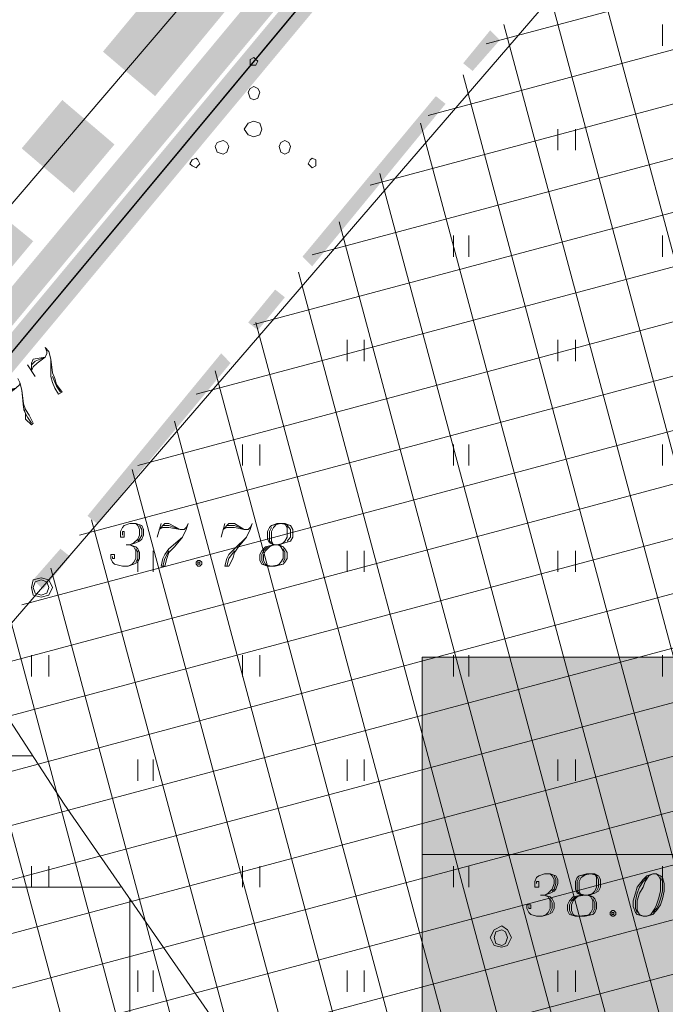
# Model space of a CAD drawing. Units: metres. Extents: x 546738 to 547632, y 6583674 to 6584601.
# Drawn here: x 546947 to 546963, y 6584469 to 6584492 of the extents above; entities that cross this region are included whole.
import ezdxf

# ---------------------------------------------------------------- set-up
doc = ezdxf.new("R2010")
doc.units = ezdxf.units.M
doc.header["$LTSCALE"] = 0.5
doc.layers.add('_GP_DP0446', color=7, linetype='Continuous', transparency=0.7)

# ---------------------------------------------------------------- blocks, each defined once
blk = doc.blocks.new('A$Cfd51c5b1')
at = {"layer": '_GP_DP0446', "lineweight": 5}
for points in [[(-139.877, 221.939), (-140.064, 221.939), (-140.064, 221.893), (-140.107, 221.801), (-140.107, 221.755), (-140.157, 221.709), (-140.201, 221.663), (-140.244, 221.617), (-140.244, 221.571), (-140.338, 221.571), (-140.388, 221.525), (-140.431, 221.525), (-140.525, 221.479), (-140.662, 221.479), (-140.107, 221.479), (-140.107, 219.593), (-139.877, 219.593)], [(-137.672, 221.893), (-138.824, 221.893), (-139.005, 220.697), (-138.824, 220.697), (-138.774, 220.743), (-138.731, 220.789), (-138.681, 220.835), (-138.637, 220.835), (-138.594, 220.881), (-138.544, 220.881), (-138.5, 220.927), (-137.809, 220.927), (-138.774, 220.927), (-138.681, 221.709), (-137.672, 221.709)], [(-140.662, 221.479), (-140.662, 221.341), (-140.431, 221.341), (-140.338, 221.387), (-140.244, 221.387), (-140.201, 221.433), (-140.157, 221.433), (-140.107, 221.479)], [(-138.313, 221.111), (-138.407, 221.111), (-138.457, 221.065), (-138.637, 221.065), (-138.681, 221.019), (-138.731, 220.973), (-138.774, 220.927), (-137.809, 220.927), (-137.852, 220.973), (-137.902, 221.019), (-137.996, 221.019), (-138.039, 221.065), (-138.176, 221.065), (-138.226, 221.111)], [(-137.809, 220.927), (-138.363, 220.927), (-138.226, 220.927), (-138.133, 220.881), (-138.083, 220.881), (-138.039, 220.835), (-137.996, 220.789), (-137.946, 220.743), (-137.946, 220.743), (-137.902, 220.697), (-137.852, 220.651), (-137.852, 220.559), (-137.809, 220.513), (-137.809, 220.099), (-137.852, 220.053), (-137.852, 219.961), (-137.902, 219.915), (-137.946, 219.869), (-137.946, 219.869), (-137.996, 219.823), (-138.083, 219.777), (-138.133, 219.731), (-138.868, 219.731), (-138.824, 219.685), (-138.774, 219.639), (-138.731, 219.593), (-138.681, 219.593), (-138.594, 219.547), (-138.083, 219.547), (-138.039, 219.593), (-137.996, 219.593), (-137.946, 219.639), (-137.852, 219.639), (-137.809, 219.685), (-137.765, 219.731), (-137.765, 219.777), (-137.715, 219.823), (-137.672, 219.869), (-137.672, 219.915), (-137.628, 219.961), (-137.628, 220.053), (-137.578, 220.099), (-137.578, 220.329), (-137.578, 220.467), (-137.628, 220.559), (-137.628, 220.697), (-137.672, 220.743), (-137.715, 220.789), (-137.715, 220.835), (-137.765, 220.881), (-137.765, 220.881)], [(-138.868, 220.191), (-139.098, 220.191), (-139.048, 220.099), (-139.048, 219.961), (-139.005, 219.915), (-139.005, 219.869), (-138.961, 219.823), (-138.911, 219.777), (-138.868, 219.731), (-138.313, 219.731), (-138.5, 219.731), (-138.544, 219.777), (-138.594, 219.777), (-138.681, 219.823), (-138.731, 219.869), (-138.731, 219.869), (-138.774, 219.915), (-138.774, 219.961), (-138.824, 220.007), (-138.824, 220.053), (-138.868, 220.145)]]:
    blk.add_hatch(color=256, dxfattribs=at).paths.add_polyline_path(points)
for points in [[(-98.664, 351.009), (-74.517, 331.873), (-72.861, 330.586), (-181.14, 200.412), (-184.223, 202.666), (-194.614, 210.301), (-289.878, 275.526), (-292.824, 277.55), (-229.298, 351.009), (-292.824, 277.55), (-297.833, 275.25)], [(-114.673, 283.806), (-125.387, 271.893), (-127.138, 269.868), (-128.795, 267.799), (-130.358, 265.591), (-133.074, 261.635), (-135.971, 257.771), (-138.961, 253.999), (-142.038, 250.32), (-145.309, 246.778), (-166.146, 222.399), (-170.051, 217.845), (-173.87, 213.199), (-178.791, 206.852), (-187.761, 196.042)], [(-108.88, 281.092), (-124.565, 262.233), (-128.01, 258.047), (-131.417, 253.769), (-134.682, 249.399), (-137.167, 246.226), (-139.833, 243.098), (-166.513, 212.142), (-176.954, 199.584), (-184.865, 190.247), (-192.869, 180.955)], [(-137.304, 242.316), (-137.304, 241.81)], [(-139.79, 239.832), (-139.79, 239.326)], [(-139.372, 239.832), (-139.372, 239.326)], [(-142.269, 237.302), (-142.269, 236.796)], [(-141.901, 237.302), (-141.901, 236.796)], [(-137.304, 237.302), (-137.304, 236.796)], [(-152.298, 234.221), (-152.205, 234.312), (-151.974, 234.404), (-152.254, 234.358), (-152.298, 234.267), (-152.298, 234.082), (-152.254, 234.174), (-152.161, 234.267), (-151.974, 234.404), (-151.93, 234.497), (-151.93, 234.543), (-151.974, 234.634), (-151.887, 234.543), (-151.837, 234.358), (-151.793, 234.036), (-151.744, 233.899), (-151.7, 233.76), (-151.563, 233.576), (-151.656, 233.53), (-151.744, 233.668), (-151.793, 233.806), (-151.837, 233.945), (-151.837, 234.358)], [(-144.798, 234.819), (-144.798, 234.312)], [(-144.387, 234.819), (-144.387, 234.312)], [(-139.79, 234.819), (-139.79, 234.312)], [(-139.372, 234.819), (-139.372, 234.312)], [(-152.391, 234.221), (-152.205, 233.945)], [(-152.989, 233.484), (-152.896, 233.576), (-152.666, 233.668), (-152.896, 233.623), (-152.989, 233.53), (-152.989, 233.347), (-152.94, 233.438), (-152.852, 233.53), (-152.666, 233.668), (-152.572, 233.76), (-152.572, 233.806), (-152.622, 233.899), (-152.572, 233.806), (-152.528, 233.623), (-152.485, 233.301), (-152.435, 233.162), (-152.348, 233.025), (-152.254, 232.841), (-152.298, 232.795), (-152.435, 232.932), (-152.435, 233.071), (-152.485, 233.208), (-152.528, 233.623)], [(-151.793, 233.945), (-151.7, 233.714), (-151.607, 233.576)], [(-152.485, 233.162), (-152.391, 232.978), (-152.298, 232.841)], [(-147.283, 232.334), (-147.283, 231.829)], [(-146.872, 232.334), (-146.872, 231.829)], [(-142.269, 232.334), (-142.269, 231.829)], [(-141.901, 232.334), (-141.901, 231.829)], [(-137.304, 232.334), (-137.304, 231.829)], [(-150.136, 230.173), (-150.136, 230.264), (-150.093, 230.264), (-150.093, 230.127), (-150.18, 230.127), (-150.18, 230.264), (-150.136, 230.357), (-150.093, 230.403), (-149.956, 230.449), (-149.812, 230.449), (-149.675, 230.403), (-149.632, 230.31), (-149.632, 230.173), (-149.675, 230.081), (-149.725, 230.035), (-149.812, 229.988), (-149.956, 229.943), (-149.812, 229.897), (-149.769, 229.851), (-149.725, 229.759), (-149.725, 229.62), (-149.769, 229.529), (-149.862, 229.483), (-149.999, 229.436), (-150.136, 229.436), (-150.323, 229.483), (-150.367, 229.529), (-150.411, 229.62), (-150.411, 229.712), (-150.323, 229.712), (-150.323, 229.62), (-150.367, 229.62), (-150.367, 229.666)], [(-149.812, 230.449), (-149.769, 230.403), (-149.725, 230.31), (-149.725, 230.173), (-149.769, 230.081), (-149.862, 229.988), (-149.956, 229.943), (-150.043, 229.943)], [(-149.725, 230.403), (-149.675, 230.31), (-149.675, 230.173), (-149.725, 230.081), (-149.769, 230.035)], [(-149.214, 230.449), (-149.308, 230.127)], [(-149.171, 230.403), (-149.034, 230.403), (-148.76, 230.31), (-149.034, 230.449), (-149.127, 230.449), (-149.264, 230.31), (-149.171, 230.357), (-149.034, 230.357), (-148.76, 230.31), (-148.666, 230.31), (-148.616, 230.357), (-148.573, 230.449), (-148.616, 230.31), (-148.71, 230.127), (-148.897, 229.897), (-149.034, 229.759), (-149.077, 229.62), (-149.127, 229.436), (-149.214, 229.436), (-149.171, 229.62), (-149.127, 229.712), (-149.034, 229.851), (-148.71, 230.127)], [(-147.701, 230.449), (-147.788, 230.127)], [(-147.651, 230.403), (-147.47, 230.403), (-147.24, 230.31), (-147.47, 230.449), (-147.607, 230.449), (-147.744, 230.31), (-147.651, 230.357), (-147.47, 230.357), (-147.24, 230.31), (-147.146, 230.31), (-147.103, 230.357), (-147.053, 230.449), (-147.103, 230.31), (-147.19, 230.127), (-147.377, 229.897), (-147.47, 229.759), (-147.514, 229.62), (-147.607, 229.436), (-147.701, 229.436), (-147.651, 229.62), (-147.607, 229.712), (-147.47, 229.851), (-147.19, 230.127)], [(-146.455, 230.449), (-146.548, 230.357), (-146.592, 230.264), (-146.592, 230.035), (-146.548, 229.943), (-146.735, 229.897), (-146.822, 229.805), (-146.872, 229.712), (-146.872, 229.575), (-146.822, 229.483), (-146.685, 229.436), (-146.505, 229.436), (-146.318, 229.483), (-146.274, 229.529), (-146.224, 229.62), (-146.224, 229.759), (-146.274, 229.851), (-146.318, 229.897), (-146.411, 229.943), (-146.318, 229.988), (-146.274, 230.035), (-146.224, 230.127), (-146.224, 230.357), (-146.274, 230.449)], [(-146.137, 230.403), (-146.368, 230.449), (-146.592, 230.403)], [(-146.224, 230.035), (-146.137, 230.127), (-146.137, 230.31), (-146.224, 230.403)], [(-146.592, 230.357), (-146.642, 230.264), (-146.642, 230.035), (-146.592, 229.988)], [(-149.956, 229.943), (-149.862, 229.897), (-149.812, 229.805), (-149.812, 229.62), (-149.862, 229.529), (-149.906, 229.483), (-149.999, 229.436)], [(-146.548, 229.943), (-146.642, 229.897), (-146.735, 229.805), (-146.779, 229.712), (-146.779, 229.575), (-146.735, 229.483), (-146.685, 229.436)], [(-146.642, 229.988), (-146.505, 229.943), (-146.735, 229.897)], [(-146.505, 229.436), (-146.411, 229.483), (-146.368, 229.529), (-146.318, 229.62), (-146.318, 229.805), (-146.368, 229.897), (-146.411, 229.943)], [(-146.318, 229.897), (-146.455, 229.943), (-146.274, 229.988)], [(-149.812, 229.851), (-149.769, 229.759), (-149.769, 229.62), (-149.812, 229.529)], [(-149.769, 229.805), (-149.769, 229.299)], [(-149.401, 229.805), (-149.401, 229.299)], [(-149.034, 229.805), (-149.127, 229.62), (-149.171, 229.436)], [(-147.47, 229.805), (-147.607, 229.62), (-147.651, 229.436)], [(-146.685, 229.897), (-146.779, 229.805), (-146.822, 229.712), (-146.822, 229.575), (-146.779, 229.483)], [(-146.318, 229.529), (-146.274, 229.62), (-146.274, 229.759), (-146.318, 229.851)], [(-144.798, 229.805), (-144.798, 229.299)], [(-144.387, 229.805), (-144.387, 229.299)], [(-139.79, 229.805), (-139.79, 229.299)], [(-139.372, 229.805), (-139.372, 229.299)], [(-146.822, 229.483), (-146.592, 229.436), (-146.318, 229.483)], [(-152.298, 227.321), (-152.298, 226.815)], [(-151.887, 227.321), (-151.887, 226.815)], [(-147.283, 227.321), (-147.283, 226.815)], [(-146.872, 227.321), (-146.872, 226.815)], [(-142.269, 227.321), (-142.269, 226.815)], [(-141.901, 227.321), (-141.901, 226.815)], [(-137.304, 227.321), (-137.304, 226.815)], [(-149.769, 224.837), (-149.769, 224.331)], [(-149.401, 224.837), (-149.401, 224.331)], [(-144.798, 224.837), (-144.798, 224.331)], [(-144.387, 224.837), (-144.387, 224.331)], [(-139.79, 224.837), (-139.79, 224.331)], [(-139.372, 224.837), (-139.372, 224.331)], [(-143.01, 222.583), (-111.683, 222.583)], [(-152.298, 222.307), (-152.298, 221.801)], [(-151.887, 222.307), (-151.887, 221.801)], [(-147.283, 222.307), (-147.283, 221.801)], [(-146.872, 222.307), (-146.872, 221.801)], [(-142.269, 222.307), (-142.269, 221.801)], [(-141.901, 222.307), (-141.901, 221.801)], [(-137.304, 222.307), (-137.304, 221.801)], [(-140.294, 221.893), (-140.294, 221.939), (-140.244, 221.939), (-140.244, 221.801), (-140.338, 221.801), (-140.338, 221.939), (-140.294, 222.031), (-140.244, 222.077), (-140.107, 222.123), (-139.97, 222.123), (-139.833, 222.077), (-139.79, 221.985), (-139.79, 221.893), (-139.833, 221.755), (-139.877, 221.709), (-139.97, 221.663), (-140.107, 221.617), (-139.97, 221.571), (-139.927, 221.525), (-139.877, 221.433), (-139.877, 221.295), (-139.927, 221.203), (-140.02, 221.157), (-140.157, 221.111), (-140.294, 221.111), (-140.431, 221.157), (-140.475, 221.203), (-140.525, 221.295), (-140.525, 221.387), (-140.431, 221.387), (-140.431, 221.295), (-140.475, 221.295), (-140.475, 221.341)], [(-139.97, 222.123), (-139.927, 222.077), (-139.877, 221.985), (-139.877, 221.893), (-139.927, 221.755), (-140.02, 221.663), (-140.107, 221.617), (-140.201, 221.617)], [(-139.877, 222.077), (-139.833, 221.985), (-139.833, 221.893), (-139.877, 221.755), (-139.927, 221.709)], [(-139.098, 222.123), (-139.235, 222.031), (-139.279, 221.939), (-139.279, 221.709), (-139.235, 221.617), (-139.422, 221.571), (-139.509, 221.479), (-139.559, 221.387), (-139.559, 221.249), (-139.509, 221.157), (-139.372, 221.111), (-139.142, 221.111), (-138.961, 221.157), (-138.911, 221.203), (-138.868, 221.295), (-138.868, 221.433), (-138.911, 221.525), (-138.961, 221.571), (-139.048, 221.617), (-138.961, 221.663), (-138.911, 221.709), (-138.868, 221.801), (-138.868, 222.031), (-138.911, 222.123)], [(-139.279, 222.031), (-139.329, 221.939), (-139.329, 221.709), (-139.279, 221.663)], [(-138.824, 222.077), (-139.005, 222.123), (-139.279, 222.077)], [(-138.868, 221.709), (-138.824, 221.801), (-138.824, 221.985), (-138.868, 222.077)], [(-137.672, 222.031), (-137.765, 221.939), (-137.852, 221.801), (-137.902, 221.663), (-137.946, 221.479), (-137.946, 221.295), (-137.902, 221.203)], [(-137.535, 222.123), (-137.628, 222.077), (-137.715, 221.939), (-137.765, 221.801), (-137.852, 221.663), (-137.902, 221.479), (-137.902, 221.249), (-137.852, 221.157), (-137.765, 221.111)], [(-137.672, 221.111), (-137.578, 221.157), (-137.485, 221.295), (-137.441, 221.387), (-137.398, 221.525), (-137.348, 221.709), (-137.348, 221.985), (-137.398, 222.077), (-137.441, 222.123)], [(-137.535, 221.203), (-137.441, 221.295), (-137.398, 221.387), (-137.348, 221.525), (-137.304, 221.709), (-137.304, 221.939), (-137.348, 222.031)], [(-140.107, 221.617), (-140.02, 221.571), (-139.97, 221.479), (-139.97, 221.295), (-140.02, 221.203), (-140.064, 221.157), (-140.157, 221.111)], [(-139.97, 221.525), (-139.927, 221.433), (-139.927, 221.295), (-139.97, 221.203)], [(-139.372, 221.571), (-139.466, 221.479), (-139.509, 221.387), (-139.509, 221.249), (-139.466, 221.157)], [(-139.235, 221.617), (-139.329, 221.571), (-139.422, 221.479), (-139.466, 221.387), (-139.466, 221.249), (-139.422, 221.157), (-139.372, 221.111)], [(-139.329, 221.663), (-139.142, 221.617), (-139.422, 221.571)], [(-139.142, 221.111), (-139.048, 221.157), (-139.005, 221.203), (-138.961, 221.295), (-138.961, 221.479), (-139.005, 221.571), (-139.048, 221.617)], [(-138.961, 221.571), (-139.098, 221.617), (-138.911, 221.663)], [(-138.961, 221.203), (-138.911, 221.295), (-138.911, 221.433), (-138.961, 221.525)], [(-139.509, 221.157), (-139.279, 221.111), (-138.961, 221.157)], [(-149.769, 219.823), (-149.769, 219.317)], [(-149.401, 219.823), (-149.401, 219.317)], [(-144.798, 219.823), (-144.798, 219.317)], [(-144.387, 219.823), (-144.387, 219.317)], [(-139.79, 219.823), (-139.79, 219.317)], [(-139.372, 219.823), (-139.372, 219.317)]]:
    blk.add_lwpolyline(points, dxfattribs=at)
for points in [[(-178.517, 198.526), (-181.14, 200.412), (-128.701, 263.475), (-125.942, 261.497), (61.453, 124.01), (65.363, 121.158), (17.939, 62.879), (13.569, 65.915), (-155.612, 181.737)], [(-146.916, 241.442), (-146.966, 241.488), (-147.009, 241.534), (-147.103, 241.488), (-147.103, 241.35), (-146.966, 241.35)], [(-146.872, 240.706), (-146.916, 240.798), (-147.009, 240.844), (-147.103, 240.798), (-147.146, 240.706), (-147.103, 240.568), (-147.009, 240.522), (-146.916, 240.568)], [(-146.822, 239.832), (-146.872, 239.97), (-147.009, 240.016), (-147.146, 239.97), (-147.24, 239.832), (-147.146, 239.694), (-147.009, 239.648), (-146.872, 239.694)], [(-147.607, 239.418), (-147.651, 239.511), (-147.744, 239.556), (-147.881, 239.511), (-147.931, 239.418), (-147.881, 239.28), (-147.744, 239.234), (-147.651, 239.28)], [(-146.137, 239.418), (-146.181, 239.511), (-146.274, 239.556), (-146.368, 239.511), (-146.411, 239.418), (-146.368, 239.28), (-146.274, 239.234), (-146.181, 239.28)], [(-148.299, 239.004), (-148.342, 239.096), (-148.386, 239.142), (-148.479, 239.096), (-148.529, 239.004), (-148.479, 238.958), (-148.386, 238.912), (-148.342, 238.958)], [(-145.539, 239.004), (-145.539, 239.096), (-145.626, 239.142), (-145.676, 239.096), (-145.72, 239.004), (-145.676, 238.958), (-145.626, 238.912), (-145.539, 238.958)], [(-146.455, 230.449), (-146.592, 230.403), (-146.642, 230.357), (-146.685, 230.264), (-146.685, 230.081), (-146.642, 229.988), (-146.548, 229.943), (-146.411, 229.943), (-146.274, 229.988), (-146.137, 230.035), (-146.087, 230.127), (-146.087, 230.31), (-146.137, 230.403), (-146.274, 230.449)], [(-148.342, 229.575), (-148.386, 229.529), (-148.386, 229.483), (-148.342, 229.436), (-148.299, 229.436), (-148.249, 229.483), (-148.249, 229.529), (-148.299, 229.575)], [(-148.299, 229.483), (-148.299, 229.529), (-148.345, 229.529), (-148.345, 229.483)], [(-151.793, 228.931), (-151.887, 229.114), (-152.068, 229.161), (-152.254, 229.114), (-152.298, 228.931), (-152.254, 228.747), (-152.068, 228.701), (-151.887, 228.747)], [(-151.887, 228.931), (-151.93, 229.068), (-152.068, 229.114), (-152.205, 229.068), (-152.254, 228.931), (-152.205, 228.792), (-152.068, 228.747), (-151.93, 228.792)], [(-143.01, 210.164), (-111.683, 210.164), (-111.683, 227.275), (-143.01, 227.275)], [(-139.098, 222.123), (-139.279, 222.077), (-139.329, 222.031), (-139.372, 221.939), (-139.372, 221.755), (-139.329, 221.663), (-139.235, 221.617), (-139.048, 221.617), (-138.911, 221.663), (-138.824, 221.709), (-138.774, 221.801), (-138.774, 221.985), (-138.824, 222.077), (-138.911, 222.123)], [(-137.535, 222.123), (-137.672, 222.077), (-137.765, 221.985), (-137.902, 221.801), (-137.946, 221.663), (-137.996, 221.479), (-137.996, 221.341), (-137.946, 221.203), (-137.902, 221.157), (-137.765, 221.111), (-137.672, 221.111), (-137.535, 221.157), (-137.441, 221.249), (-137.348, 221.387), (-137.304, 221.525), (-137.26, 221.709), (-137.26, 221.893), (-137.304, 222.031), (-137.348, 222.077), (-137.441, 222.123)], [(-138.5, 221.249), (-138.544, 221.203), (-138.544, 221.157), (-138.5, 221.111), (-138.457, 221.111), (-138.407, 221.157), (-138.407, 221.203), (-138.457, 221.249)], [(-138.457, 221.157), (-138.457, 221.203), (-138.502, 221.203), (-138.502, 221.157)], [(-140.892, 220.605), (-140.986, 220.789), (-141.123, 220.881), (-141.303, 220.789), (-141.397, 220.605), (-141.303, 220.421), (-141.123, 220.375), (-140.986, 220.421)], [(-140.986, 220.605), (-141.029, 220.743), (-141.123, 220.789), (-141.26, 220.743), (-141.303, 220.605), (-141.26, 220.467), (-141.123, 220.421), (-141.029, 220.467)]]:
    blk.add_lwpolyline(points, close=True, dxfattribs=at)
at = {"layer": '_GP_DP0446', "color": 163, "lineweight": 5, "true_color": 0x6d8add}
for points in [[(-122.995, 179.621), (-140.107, 243.512), (-116.741, 249.768)], [(-115.452, 248.801), (-141.49, 241.856)], [(-114.169, 247.882), (-142.867, 240.154)], [(-112.879, 246.916), (-144.25, 238.498)], [(-111.59, 245.95), (-145.626, 236.842)], [(-110.257, 245.03), (-147.009, 235.186)], [(-122.03, 180.909), (-139.142, 244.662)], [(-108.967, 244.064), (-148.386, 233.53)], [(-107.684, 243.144), (-149.769, 231.829)], [(-106.394, 242.178), (-151.152, 230.173)], [(-123.917, 178.333), (-141.073, 242.316)], [(-105.105, 241.212), (-152.528, 228.516)], [(-124.883, 177.045), (-142.038, 241.12)], [(-103.815, 240.292), (-153.955, 226.861)], [(-126.353, 177.643), (-143.054, 239.97)], [(-102.532, 239.326), (-155.332, 225.205)], [(-128.24, 179.989), (-144.019, 238.774)], [(-153.264, 210.577), (-156.715, 223.503), (-101.243, 238.406)], [(-99.953, 237.44), (-158.097, 221.847)], [(-130.172, 182.335), (-144.985, 237.624)], [(-98.664, 236.474), (-159.474, 220.191)], [(-132.103, 184.681), (-145.95, 236.428)], [(-97.374, 235.554), (-159.979, 218.765)], [(-134.04, 187.027), (-146.966, 235.232)], [(-96.041, 234.588), (-159.107, 217.707)], [(-135.971, 189.419), (-147.931, 234.082)], [(-94.758, 233.668), (-158.234, 216.649)], [(-137.902, 191.764), (-148.897, 232.886)], [(-93.468, 232.703), (-157.356, 215.591)], [(-92.18, 231.736), (-156.484, 214.534)], [(-139.79, 194.11), (-149.906, 231.736)], [(-141.721, 196.456), (-150.871, 230.54)], [(-143.652, 198.802), (-151.837, 229.39)], [(-145.583, 201.194), (-152.803, 228.194)], [(-147.514, 203.54), (-153.818, 226.999)]]:
    blk.add_lwpolyline(points, dxfattribs=at)
at = {"layer": '_GP_DP0446', "color": 132, "lineweight": 5, "true_color": 0x00b8b8}
for points in [[(-146.872, 217.063), (-151.519, 223.779), (-155.979, 230.633), (-169.366, 214.534)], [(-152.254, 224.929), (-160.714, 224.929)], [(-150.18, 221.801), (-163.336, 221.801)], [(-149.956, 187.992), (-149.956, 221.525)]]:
    blk.add_lwpolyline(points, dxfattribs=at)
at = {"layer": '_GP_DP0446', "color": 25, "lineweight": 5, "true_color": 0x955c49}
for points in [[(-181.277, 201.792), (-181.183, 200.964), (-128.838, 264.855)], [(-181.183, 200.964), (-128.838, 264.855), (-128.745, 264.027)], [(-181.551, 200.366), (-180.679, 200.458), (-128.745, 263.889)], [(-180.679, 200.458), (-128.745, 263.889), (-128.658, 263.061)]]:
    blk.add_solid(points, dxfattribs=at)
at = {"layer": '_GP_DP0446', "color": 1, "lineweight": 5}
for points in [[(-166.513, 218.443), (-165.728, 218.443), (-128.701, 263.889)], [(-165.728, 218.443), (-128.701, 263.889), (-128.608, 263.061)]]:
    blk.add_solid(points, dxfattribs=at)
at = {"layer": '_GP_DP0446', "color": 117, "lineweight": 5, "true_color": 0x387163}
for points in [[(-150.597, 241.672), (-149.358, 240.614), (-145.813, 247.422)], [(-149.358, 240.614), (-145.813, 247.422), (-144.574, 246.409)], [(-152.528, 239.372), (-151.289, 238.314), (-151.563, 240.522)], [(-151.289, 238.314), (-151.563, 240.522), (-150.323, 239.464)], [(-157.038, 231.414), (-153.494, 238.176), (-152.254, 237.165)]]:
    blk.add_solid(points, dxfattribs=at)
at = {"layer": '_GP_DP0446', "lineweight": 5}
for points in [[(-142.038, 241.396), (-141.814, 241.212), (-141.397, 242.178)], [(-141.814, 241.212), (-141.397, 242.178), (-141.166, 241.948)], [(-145.857, 236.796), (-145.626, 236.566), (-142.686, 240.614)], [(-145.626, 236.566), (-142.686, 240.614), (-142.456, 240.43)], [(-147.146, 235.232), (-146.916, 235.048), (-146.505, 236.014)], [(-146.916, 235.048), (-146.505, 236.014), (-146.274, 235.83)], [(-150.965, 230.633), (-150.734, 230.449), (-147.788, 234.497)], [(-150.734, 230.449), (-147.788, 234.497), (-147.564, 234.267)], [(-152.254, 229.114), (-152.024, 228.885), (-151.607, 229.851)], [(-152.024, 228.885), (-151.607, 229.851), (-151.376, 229.666)]]:
    blk.add_solid(points, dxfattribs=at)
at = {"layer": '_GP_DP0446', "color": 41, "lineweight": 5, "true_color": 0xffdf7e}
for points in [[(-143.01, 227.275), (-143.01, 214.856), (-111.683, 214.856)], [(-143.01, 227.275), (-111.683, 227.275), (-111.683, 214.856)]]:
    blk.add_solid(points, dxfattribs=at)

msp = doc.modelspace()

# ---------------------------------------------------------------- block references
at = {"layer": '_GP_DP0446'}
msp.add_blockref('A$Cfd51c5b1', (547099.952, 6584249.998), dxfattribs=at)

doc.saveas('drawing.dxf')
